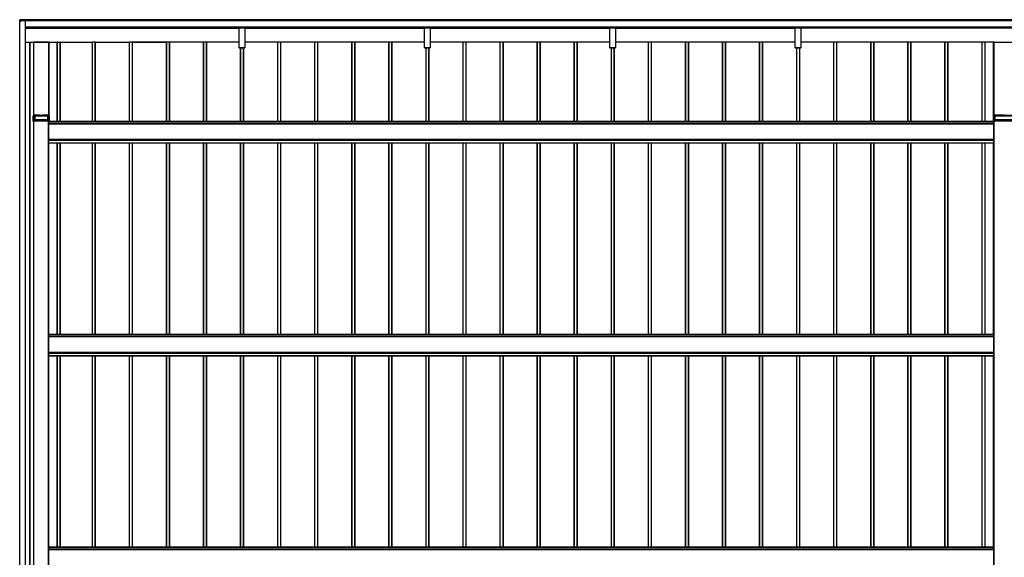
# Model space of a CAD drawing. Units: millimetres. Extents: x 0 to 29435, y -2 to 20790.
# Drawn here: x 2903 to 8215, y 9800 to 12702 of the extents above; entities that cross this region are included whole.
import ezdxf

# ---------------------------------------------------------------- set-up
doc = ezdxf.new("R2010")
doc.units = ezdxf.units.MM
doc.layers.add('YKK_A1', color=4, linetype='Continuous', lineweight=30)

msp = doc.modelspace()

# ---------------------------------------------------------------- linework, layer by layer
at = {"layer": 'YKK_A1'}
for p, q in [((2903.1, 12694.4), (2903.1, 12701.4)), ((2911.1, 12702.4), (2903.5, 12701.9)), ((2911.1, 12701.9), (2903.5, 12701.4)), ((2903.5, 12701.4), (2903.5, 12694.4)), ((2933.6, 12695.9), (2909.8, 12695.9)), ((2909.9, 12696.2), (2911.1, 12696.2)), ((2911.1, 12695.9), (2909.9, 12695.9)), ((2911.1, 12695.9), (2909.9, 12695.9)), ((2909.9, 12695.9), (2909.9, 12695.9)), ((2911.1, 12702.4), (2911.1, 12701.9)), ((2911.1, 12701.9), (2911.1, 12696.2)), ((8305.6, 12701.3), (2911.1, 12701.3)), ((8305.6, 12700.9), (2911.1, 12700.9)), ((8305.6, 12696.7), (2911.1, 12696.7)), ((8305.6, 12696.4), (2911.1, 12696.4)), ((8305.6, 12696.3), (2911.1, 12696.3)), ((2911.1, 12696.2), (2911.1, 12695.9)), ((8305.6, 12696), (2911.1, 12696)), ((2911.1, 12695.9), (2911.1, 12695.9)), ((2933.6, 6898.2), (2933.6, 12695.9)), ((2934.1, 6898.2), (2934.1, 12695.8)), ((2903.1, 12694.4), (2903.1, 12692.9)), ((2903.5, 12694.4), (2909.3, 12694.4)), ((2903.5, 12692.9), (2904.1, 12692.9)), ((2904.1, 12694.4), (2909.6, 12694.4)), ((2904.1, 12694.4), (2904.1, 12694.3)), ((2904.1, 6899.8), (2904.1, 12694.3)), ((2904.6, 6899.8), (2904.6, 12694.4)), ((2909.3, 12694.4), (2909.3, 12695.6)), ((2909.6, 12695.6), (2909.6, 12694.4)), ((2909.6, 12694.4), (2909.6, 12694.4)), ((8286.6, 12661.8), (2934.1, 12661.8)), ((2934.1, 12661.3), (8286.6, 12661.3)), ((8286.6, 12661.3), (2934.1, 12661.3)), ((8286.6, 12661.3), (2934.1, 12661.3)), ((2934.1, 12655.9), (4087, 12655.9)), ((2934.1, 12655.8), (4087, 12655.8)), ((4087, 12660.9), (4087, 12661.3)), ((4087, 12660), (4087, 12660.9)), ((4087, 12660.9), (4117, 12660.9)), ((4087, 12658.1), (4087, 12660)), ((4117, 12660), (4087, 12660)), ((4087, 12657.3), (4087, 12658.1)), ((4087, 12658.1), (4117, 12658.1)), ((4087, 12550.2), (4087, 12657.3)), ((4117, 12657.3), (4087, 12657.3)), ((4117, 12661.3), (4117, 12660.9)), ((4117, 12660.9), (4117, 12660)), ((4117, 12660), (4117, 12658.1)), ((4117, 12658.1), (4117, 12657.3)), ((4117, 12657.3), (4117, 12550.2)), ((4117, 12655.9), (5087, 12655.9)), ((4117, 12655.8), (5087, 12655.8)), ((5087, 12660.9), (5087, 12661.3)), ((5087, 12660), (5087, 12660.9)), ((5087, 12660.9), (5117, 12660.9)), ((5087, 12658.1), (5087, 12660)), ((5117, 12660), (5087, 12660)), ((5087, 12657.3), (5087, 12658.1)), ((5087, 12658.1), (5117, 12658.1)), ((5087, 12550.2), (5087, 12657.3)), ((5117, 12657.3), (5087, 12657.3)), ((5117, 12661.3), (5117, 12660.9)), ((5117, 12660.9), (5117, 12660)), ((5117, 12660), (5117, 12658.1)), ((5117, 12658.1), (5117, 12657.3)), ((5117, 12657.3), (5117, 12550.2)), ((5117, 12655.9), (6087, 12655.9)), ((5117, 12655.8), (6087, 12655.8)), ((6087, 12660.9), (6087, 12661.3)), ((6087, 12660), (6087, 12660.9)), ((6087, 12660.9), (6117, 12660.9)), ((6087, 12658.1), (6087, 12660)), ((6117, 12660), (6087, 12660)), ((6087, 12657.3), (6087, 12658.1)), ((6087, 12658.1), (6117, 12658.1)), ((6087, 12550.2), (6087, 12657.3)), ((6117, 12657.3), (6087, 12657.3)), ((6117, 12661.3), (6117, 12660.9)), ((6117, 12660.9), (6117, 12660)), ((6117, 12660), (6117, 12658.1)), ((6117, 12658.1), (6117, 12657.3)), ((6117, 12657.3), (6117, 12550.2)), ((6117, 12655.9), (7087, 12655.9)), ((6117, 12655.8), (7087, 12655.8)), ((7087, 12660.9), (7087, 12661.3)), ((7087, 12660), (7087, 12660.9)), ((7087, 12660.9), (7117, 12660.9)), ((7087, 12658.1), (7087, 12660)), ((7117, 12660), (7087, 12660)), ((7087, 12657.3), (7087, 12658.1)), ((7087, 12658.1), (7117, 12658.1)), ((7087, 12550.2), (7087, 12657.3)), ((7117, 12657.3), (7087, 12657.3)), ((7117, 12661.3), (7117, 12660.9)), ((7117, 12660.9), (7117, 12660)), ((7117, 12660), (7117, 12658.1)), ((7117, 12658.1), (7117, 12657.3)), ((7117, 12657.3), (7117, 12550.2)), ((8308.1, 12655.9), (7117, 12655.9)), ((8308.1, 12655.8), (7117, 12655.8)), ((2934.1, 12580.7), (2957.1, 12580.7)), ((2957.1, 6932.6), (2957.1, 12580.7)), ((2959.1, 6932.6), (2959.1, 12581.8)), ((2959.6, 6932.6), (2959.6, 12581.8)), ((2959.6, 12581.8), (2978.8, 12581.8)), ((2978.1, 12581.8), (2978.1, 12187.2)), ((2978.4, 12581.8), (2978.4, 12187.2)), ((2978.4, 12581.8), (3059.8, 12581.8)), ((2978.8, 12581.8), (2978.8, 12581.8)), ((2979.1, 12581.9), (2980.9, 12581.9)), ((2979.1, 12581.8), (2979.1, 12581.9)), ((2980.9, 12581.8), (2980.9, 12581.9)), ((3057, 12581.8), (2981.2, 12581.8)), ((2981.2, 12581.8), (2981.2, 12581.8)), ((3057, 12581.8), (3057, 12581.8)), ((3057.3, 12581.9), (3059.1, 12581.9)), ((3057.3, 12581.9), (3057.3, 12581.8)), ((3059.1, 12581.9), (3059.1, 12581.8)), ((3059.8, 12581.8), (3059.8, 12187.2)), ((3060.1, 12581.8), (3060.1, 12187.2)), ((3061.1, 12183.2), (3061.1, 12580.7)), ((3061.1, 12580.7), (3106.1, 12580.7)), ((3105.8, 12152.7), (3105.8, 12580.7)), ((3106.1, 12152.7), (3106.1, 12581.8)), ((3107.1, 12152.7), (3107.1, 12581.8)), ((3107.1, 12581.8), (3122.1, 12581.8)), ((3122.1, 12152.7), (3122.1, 12581.8)), ((3123.1, 12152.7), (3123.1, 12581.8)), ((3123.1, 12580.7), (3295.1, 12580.7)), ((3295.1, 12152.7), (3295.1, 12581.8)), ((3311.1, 12581.8), (3296.1, 12581.8)), ((3296.1, 12152.7), (3296.1, 12581.8)), ((3311.1, 12152.7), (3311.1, 12581.8)), ((3312.1, 12152.7), (3312.1, 12581.8)), ((3312.4, 12580.7), (3495.1, 12580.7)), ((3312.4, 12152.7), (3312.4, 12580.7)), ((3495.1, 12152.7), (3495.1, 12581.8)), ((3511.1, 12581.8), (3496.1, 12581.8)), ((3496.1, 12152.7), (3496.1, 12581.8)), ((3511.1, 12152.7), (3511.1, 12581.8)), ((3512.1, 12152.7), (3512.1, 12581.8)), ((3695.1, 12580.7), (3512.4, 12580.7)), ((3512.4, 12152.7), (3512.4, 12580.7)), ((3517, 12580.7), (3695.1, 12580.7)), ((3695.1, 12152.7), (3695.1, 12581.8)), ((3711.1, 12581.8), (3696.1, 12581.8)), ((3696.1, 12152.7), (3696.1, 12581.8)), ((3711.1, 12152.7), (3711.1, 12581.8)), ((3712.1, 12152.7), (3712.1, 12581.8)), ((3895.1, 12580.7), (3712.4, 12580.7)), ((3712.4, 12152.7), (3712.4, 12580.7)), ((3895.1, 12152.7), (3895.1, 12581.8)), ((3911.1, 12581.8), (3896.1, 12581.8)), ((3896.1, 12152.7), (3896.1, 12581.8)), ((3911.1, 12152.7), (3911.1, 12581.8)), ((3912.1, 12152.7), (3912.1, 12581.8)), ((4087, 12580.7), (3912.4, 12580.7)), ((3912.4, 12152.7), (3912.4, 12580.7)), ((4087, 12549.9), (4087, 12550.2)), ((4087, 12550.2), (4117, 12550.2)), ((4087, 12549.9), (4117, 12549.9)), ((4087, 12549.9), (4087, 12549.9)), ((4087, 12549.9), (4087, 12549.9)), ((4117, 12549.9), (4087, 12549.9)), ((4087, 12549.9), (4117, 12549.9)), ((4095.1, 12152.7), (4095.1, 12549.9)), ((4096.1, 12152.7), (4096.1, 12549.9)), ((4111.1, 12152.7), (4111.1, 12549.9)), ((4112.1, 12152.7), (4112.1, 12549.9)), ((4112.4, 12152.7), (4112.4, 12549.9)), ((4295.1, 12580.7), (4117, 12580.7)), ((4117, 12550.2), (4117, 12549.9)), ((4117, 12549.9), (4117, 12549.9)), ((4117, 12549.9), (4117, 12549.9)), ((4295.1, 12152.7), (4295.1, 12581.8)), ((4311.1, 12581.8), (4296.1, 12581.8)), ((4296.1, 12152.7), (4296.1, 12581.8)), ((4311.1, 12152.7), (4311.1, 12581.8)), ((4312.1, 12152.7), (4312.1, 12581.8)), ((4495.1, 12580.7), (4312.4, 12580.7)), ((4312.4, 12152.7), (4312.4, 12580.7)), ((4495.1, 12152.7), (4495.1, 12581.8)), ((4511.1, 12581.8), (4496.1, 12581.8)), ((4496.1, 12152.7), (4496.1, 12581.8)), ((4511.1, 12152.7), (4511.1, 12581.8)), ((4512.1, 12152.7), (4512.1, 12581.8)), ((4695.1, 12580.7), (4512.4, 12580.7)), ((4512.4, 12152.7), (4512.4, 12580.7)), ((4695.1, 12152.7), (4695.1, 12581.8)), ((4711.1, 12581.8), (4696.1, 12581.8)), ((4696.1, 12152.7), (4696.1, 12581.8)), ((4711.1, 12152.7), (4711.1, 12581.8)), ((4712.1, 12152.7), (4712.1, 12581.8)), ((4895.1, 12580.7), (4712.4, 12580.7)), ((4712.4, 12152.7), (4712.4, 12580.7)), ((4895.1, 12152.7), (4895.1, 12581.8)), ((4911.1, 12581.8), (4896.1, 12581.8)), ((4896.1, 12152.7), (4896.1, 12581.8)), ((4911.1, 12152.7), (4911.1, 12581.8)), ((4912.1, 12152.7), (4912.1, 12581.8)), ((5087, 12580.7), (4912.4, 12580.7)), ((4912.4, 12152.7), (4912.4, 12580.7)), ((5087, 12549.9), (5087, 12550.2)), ((5087, 12550.2), (5117, 12550.2)), ((5087, 12549.9), (5117, 12549.9)), ((5087, 12549.9), (5087, 12549.9)), ((5087, 12549.9), (5087, 12549.9)), ((5117, 12549.9), (5087, 12549.9)), ((5087, 12549.9), (5117, 12549.9)), ((5095.1, 12152.7), (5095.1, 12549.9)), ((5096.1, 12152.7), (5096.1, 12549.9)), ((5111.1, 12152.7), (5111.1, 12549.9)), ((5112.1, 12152.7), (5112.1, 12549.9)), ((5112.4, 12152.7), (5112.4, 12549.9)), ((5295.1, 12580.7), (5117, 12580.7)), ((5117, 12550.2), (5117, 12549.9)), ((5117, 12549.9), (5117, 12549.9)), ((5117, 12549.9), (5117, 12549.9)), ((5295.1, 12152.7), (5295.1, 12581.8)), ((5311.1, 12581.8), (5296.1, 12581.8)), ((5296.1, 12152.7), (5296.1, 12581.8)), ((5311.1, 12152.7), (5311.1, 12581.8)), ((5312.1, 12152.7), (5312.1, 12581.8)), ((5495.1, 12580.7), (5312.4, 12580.7)), ((5312.4, 12152.7), (5312.4, 12580.7)), ((5495.1, 12152.7), (5495.1, 12581.8)), ((5511.1, 12581.8), (5496.1, 12581.8)), ((5496.1, 12152.7), (5496.1, 12581.8)), ((5511.1, 12152.7), (5511.1, 12581.8)), ((5512.1, 12152.7), (5512.1, 12581.8)), ((5695.1, 12580.7), (5512.4, 12580.7)), ((5512.4, 12152.7), (5512.4, 12580.7)), ((5695.1, 12152.7), (5695.1, 12581.8)), ((5711.1, 12581.8), (5696.1, 12581.8)), ((5696.1, 12152.7), (5696.1, 12581.8)), ((5711.1, 12152.7), (5711.1, 12581.8)), ((5712.1, 12152.7), (5712.1, 12581.8)), ((5895.1, 12580.7), (5712.4, 12580.7)), ((5712.4, 12152.7), (5712.4, 12580.7)), ((5895.1, 12152.7), (5895.1, 12581.8)), ((5911.1, 12581.8), (5896.1, 12581.8)), ((5896.1, 12152.7), (5896.1, 12581.8)), ((5911.1, 12152.7), (5911.1, 12581.8)), ((5912.1, 12152.7), (5912.1, 12581.8)), ((6087, 12580.7), (5912.4, 12580.7)), ((5912.4, 12152.7), (5912.4, 12580.7)), ((6087, 12549.9), (6087, 12550.2)), ((6087, 12550.2), (6117, 12550.2)), ((6087, 12549.9), (6117, 12549.9)), ((6087, 12549.9), (6087, 12549.9)), ((6087, 12549.9), (6087, 12549.9)), ((6117, 12549.9), (6087, 12549.9)), ((6087, 12549.9), (6117, 12549.9)), ((6095.1, 12152.7), (6095.1, 12549.9)), ((6096.1, 12152.7), (6096.1, 12549.9)), ((6111.1, 12152.7), (6111.1, 12549.9)), ((6112.1, 12152.7), (6112.1, 12549.9)), ((6112.4, 12152.7), (6112.4, 12549.9)), ((6295.1, 12580.7), (6117, 12580.7)), ((6117, 12550.2), (6117, 12549.9)), ((6117, 12549.9), (6117, 12549.9)), ((6117, 12549.9), (6117, 12549.9)), ((6295.1, 12152.7), (6295.1, 12581.8)), ((6311.1, 12581.8), (6296.1, 12581.8)), ((6296.1, 12152.7), (6296.1, 12581.8)), ((6311.1, 12152.7), (6311.1, 12581.8)), ((6312.1, 12152.7), (6312.1, 12581.8)), ((6495.1, 12580.7), (6312.4, 12580.7)), ((6312.4, 12152.7), (6312.4, 12580.7)), ((6495.1, 12152.7), (6495.1, 12581.8)), ((6511.1, 12581.8), (6496.1, 12581.8)), ((6496.1, 12152.7), (6496.1, 12581.8)), ((6511.1, 12152.7), (6511.1, 12581.8)), ((6512.1, 12152.7), (6512.1, 12581.8)), ((6695.1, 12580.7), (6512.4, 12580.7)), ((6512.4, 12152.7), (6512.4, 12580.7)), ((6695.1, 12152.7), (6695.1, 12581.8)), ((6711.1, 12581.8), (6696.1, 12581.8)), ((6696.1, 12152.7), (6696.1, 12581.8)), ((6711.1, 12152.7), (6711.1, 12581.8)), ((6712.1, 12152.7), (6712.1, 12581.8)), ((6895.1, 12580.7), (6712.4, 12580.7)), ((6712.4, 12152.7), (6712.4, 12580.7)), ((6895.1, 12152.7), (6895.1, 12581.8)), ((6911.1, 12581.8), (6896.1, 12581.8)), ((6896.1, 12152.7), (6896.1, 12581.8)), ((6911.1, 12152.7), (6911.1, 12581.8)), ((6912.1, 12152.7), (6912.1, 12581.8)), ((7087, 12580.7), (6912.4, 12580.7)), ((6912.4, 12152.7), (6912.4, 12580.7)), ((7087, 12549.9), (7087, 12550.2)), ((7087, 12550.2), (7117, 12550.2)), ((7087, 12549.9), (7117, 12549.9)), ((7087, 12549.9), (7087, 12549.9)), ((7087, 12549.9), (7087, 12549.9)), ((7117, 12549.9), (7087, 12549.9)), ((7087, 12549.9), (7117, 12549.9)), ((7095.1, 12152.7), (7095.1, 12549.9)), ((7096.1, 12152.7), (7096.1, 12549.9)), ((7111.1, 12152.7), (7111.1, 12549.9)), ((7112.1, 12152.7), (7112.1, 12549.9)), ((7112.4, 12152.7), (7112.4, 12549.9)), ((7295.1, 12580.7), (7117, 12580.7)), ((7117, 12550.2), (7117, 12549.9)), ((7117, 12549.9), (7117, 12549.9)), ((7117, 12549.9), (7117, 12549.9)), ((7295.1, 12152.7), (7295.1, 12581.8)), ((7311.1, 12581.8), (7296.1, 12581.8)), ((7296.1, 12152.7), (7296.1, 12581.8)), ((7311.1, 12152.7), (7311.1, 12581.8)), ((7312.1, 12152.7), (7312.1, 12581.8)), ((7495.1, 12580.7), (7312.4, 12580.7)), ((7312.4, 12152.7), (7312.4, 12580.7)), ((7495.1, 12152.7), (7495.1, 12581.8)), ((7511.1, 12581.8), (7496.1, 12581.8)), ((7496.1, 12152.7), (7496.1, 12581.8)), ((7511.1, 12152.7), (7511.1, 12581.8)), ((7512.1, 12152.7), (7512.1, 12581.8)), ((7695.1, 12580.7), (7512.4, 12580.7)), ((7512.4, 12152.7), (7512.4, 12580.7)), ((7695.1, 12152.7), (7695.1, 12581.8)), ((7711.1, 12581.8), (7696.1, 12581.8)), ((7696.1, 12152.7), (7696.1, 12581.8)), ((7711.1, 12152.7), (7711.1, 12581.8)), ((7712.1, 12152.7), (7712.1, 12581.8)), ((7895.1, 12580.7), (7712.4, 12580.7)), ((7712.4, 12152.7), (7712.4, 12580.7)), ((7895.1, 12152.7), (7895.1, 12581.8)), ((7911.1, 12581.8), (7896.1, 12581.8)), ((7896.1, 12152.7), (7896.1, 12581.8)), ((7911.1, 12152.7), (7911.1, 12581.8)), ((7912.1, 12152.7), (7912.1, 12581.8)), ((8095.1, 12580.7), (7912.4, 12580.7)), ((7912.4, 12152.7), (7912.4, 12580.7)), ((8095.1, 12152.7), (8095.1, 12581.8)), ((8111.1, 12581.8), (8096.1, 12581.8)), ((8096.1, 12152.7), (8096.1, 12581.8)), ((8111.1, 12152.7), (8111.1, 12581.8)), ((8112.1, 12152.7), (8112.1, 12581.8)), ((8157.1, 12580.7), (8112.4, 12580.7)), ((8112.4, 12152.7), (8112.4, 12580.7)), ((8157.1, 12183.2), (8157.1, 12580.7)), ((8158.1, 12581.8), (8158.1, 12187.2)), ((8158.4, 12581.8), (8158.4, 12187.2)), ((8158.4, 12581.8), (8259.8, 12581.8)), ((8160.9, 12581.9), (8159.1, 12581.9)), ((8159.1, 12581.9), (8159.1, 12581.8)), ((8160.9, 12581.9), (8160.9, 12581.8)), ((8161.2, 12581.8), (8257, 12581.8)), ((8161.2, 12581.8), (8161.2, 12581.8)), ((2976.1, 12155.7), (2976.1, 12183.2)), ((2976.6, 12183.2), (2982.6, 12183.2)), ((2976.6, 12183.2), (2976.6, 12161.6)), ((2978.1, 12187.2), (2978.1, 12187.2)), ((2981.6, 12187.2), (2978.4, 12187.2)), ((2978.4, 12187.2), (3059.8, 12187.2)), ((2978.8, 12183.2), (2978.8, 12187.2)), ((2979.1, 12183.2), (2979.1, 12187.2)), ((2980.9, 12183.2), (2980.9, 12187.2)), ((2981.2, 12183.2), (2981.2, 12187.2)), ((2981.9, 12187.1), (2981.9, 12187.2)), ((2982.6, 12187.1), (2982.4, 12187.1)), ((2982.6, 12161.7), (2982.6, 12183.2)), ((2983.1, 12187.2), (2983.1, 12187.1)), ((2983.1, 12183.2), (2983.4, 12183.2)), ((2983.1, 12183.2), (2983.1, 12161.7)), ((3013.6, 12187.2), (2983.4, 12187.2)), ((2983.4, 12161.7), (2983.4, 12183.2)), ((2983.9, 12183.1), (3054.3, 12183.1)), ((2983.9, 12183.1), (2983.9, 12161.7)), ((3054.8, 12187.2), (3024.6, 12187.2)), ((3054.3, 12161.7), (3054.3, 12183.1)), ((3054.7, 12183.2), (3055, 12183.2)), ((3054.7, 12183.2), (3054.7, 12161.7)), ((3055, 12161.7), (3055, 12183.2)), ((3055.1, 12187.1), (3055.1, 12187.2)), ((3055.5, 12183.2), (3061.6, 12183.2)), ((3055.5, 12183.2), (3055.5, 12161.7)), ((3055.8, 12187.1), (3055.6, 12187.1)), ((3056.3, 12187.2), (3056.3, 12187.1)), ((3059.8, 12187.2), (3056.6, 12187.2)), ((3057, 12183.2), (3057, 12187.2)), ((3057.3, 12187.2), (3057.3, 12183.2)), ((3059.1, 12187.2), (3059.1, 12183.2)), ((3060.1, 12187.2), (3060.1, 12187.2)), ((3061.6, 12161.6), (3061.6, 12183.2)), ((3062.1, 12183.2), (3062.1, 12155.7)), ((8156.1, 12155.7), (8156.1, 12183.2)), ((8156.6, 12183.2), (8162.6, 12183.2)), ((8156.6, 12183.2), (8156.6, 12161.6)), ((8158.1, 12187.2), (8158.1, 12187.2)), ((8161.6, 12187.2), (8158.4, 12187.2)), ((8158.4, 12187.2), (8259.8, 12187.2)), ((8159.1, 12187.2), (8159.1, 12183.2)), ((8160.9, 12187.2), (8160.9, 12183.2)), ((8161.2, 12183.2), (8161.2, 12187.2)), ((8161.9, 12187.1), (8161.9, 12187.2)), ((8162.6, 12187.1), (8162.4, 12187.1)), ((8162.6, 12161.7), (8162.6, 12183.2)), ((8163.1, 12187.2), (8163.1, 12187.1)), ((8163.1, 12183.2), (8163.4, 12183.1)), ((8163.1, 12183.2), (8163.1, 12161.7)), ((8213.6, 12187.2), (8163.4, 12187.2)), ((8163.4, 12161.7), (8163.4, 12183.1)), ((8163.9, 12183.1), (8254.3, 12183.1)), ((8163.9, 12183.1), (8163.9, 12161.7)), ((2976.1, 12155.7), (2976.4, 12161.3)), ((2976.1, 12152.2), (2976.1, 12155.7)), ((2976.1, 12152.2), (2976.1, 12152.1)), ((2976.1, 12152.1), (2978.6, 12152.1)), ((2976.1, 12152.1), (2978.6, 12152.1)), ((2976.1, 12152.1), (2976.1, 12152.1)), ((2976.9, 12161.3), (2976.6, 12155.8)), ((2976.6, 12155.8), (3061.6, 12155.8)), ((3061.2, 12161.7), (2976.9, 12161.7)), ((2976.9, 12161.7), (2976.9, 12161.7)), ((2976.9, 12161.3), (2976.9, 12161.7)), ((3061.2, 12161.3), (2976.9, 12161.3)), ((2978.6, 12155.7), (2978.6, 12152.1)), ((2978.6, 12152.1), (2978.6, 12152.1)), ((2978.8, 7444.6), (2978.8, 12155.7)), ((2979.1, 7444.6), (2979.1, 12155.7)), ((3059.1, 12155.7), (2979.1, 12155.7)), ((2979.6, 7444.6), (2979.6, 12155.7)), ((3058.6, 7444.6), (3058.6, 12155.7)), ((3059.1, 7444.6), (3059.1, 12155.7)), ((3059.1, 12128.3), (3059.6, 12128.3)), ((3059.1, 12128.3), (3059.6, 12128.3)), ((3059.1, 12126.6), (3059.6, 12126.6)), ((3059.1, 12126.5), (3059.6, 12126.5)), ((3059.6, 12152.2), (3059.6, 12155.7)), ((8156.1, 12152.7), (3059.6, 12152.7)), ((3059.6, 12152.2), (3059.6, 12152.7)), ((3059.6, 12141.1), (3059.6, 12152.2)), ((3059.6, 12152.2), (8158.6, 12152.2)), ((3059.6, 12141.1), (3059.6, 12152.2)), ((8158.6, 12141.1), (3059.6, 12141.1)), ((3059.6, 12140.7), (3059.6, 12141.1)), ((3059.6, 12140.6), (3059.6, 12141.1)), ((3059.6, 12056.7), (3059.6, 12140.7)), ((3059.6, 12140.7), (8158.6, 12140.7)), ((3061.2, 12161.7), (3061.2, 12161.7)), ((3061.2, 12161.3), (3061.2, 12161.7)), ((3061.6, 12155.8), (3061.2, 12161.3)), ((3061.7, 12161.3), (3062.1, 12155.7)), ((3062.1, 12155.7), (3062.1, 12152.7)), ((8156.1, 12155.7), (8156.4, 12161.2)), ((8156.1, 12152.2), (8156.1, 12155.7)), ((8156.1, 12152.2), (8156.1, 12152.2)), ((8156.9, 12161.3), (8156.6, 12155.7)), ((8156.6, 12155.7), (8261.6, 12155.7)), ((8261.2, 12161.7), (8156.9, 12161.7)), ((8156.9, 12161.7), (8156.9, 12161.7)), ((8156.9, 12161.3), (8156.9, 12161.7)), ((8261.2, 12161.3), (8156.9, 12161.3)), ((8158.6, 12155.6), (8158.6, 12152.2)), ((8158.6, 12152.2), (8158.6, 12152.7)), ((8158.6, 12141.1), (8158.6, 12152.2)), ((8158.6, 12140.7), (8158.6, 12141.1)), ((8158.6, 12056.7), (8158.6, 12140.7)), ((8159.1, 12128.3), (8158.6, 12128.3)), ((8159.1, 12126.6), (8158.6, 12126.6)), ((8159.1, 7444.6), (8159.1, 12155.7)), ((8259.1, 12155.7), (8159.1, 12155.7)), ((8159.6, 7444.6), (8159.6, 12155.7)), ((3059.1, 12070.3), (3059.6, 12070.3)), ((3059.1, 12068.6), (3059.6, 12068.6)), ((8159.1, 12070.3), (8158.6, 12070.3)), ((8159.1, 12068.6), (8158.6, 12068.6)), ((3059.6, 12056.2), (3059.6, 12056.7)), ((3059.6, 12056.7), (8158.6, 12056.7)), ((3059.6, 12052.8), (3059.6, 12056.2)), ((3059.6, 12056.2), (8158.6, 12056.2)), ((3059.6, 12051.7), (3059.6, 12052.8)), ((3059.6, 12052.8), (8158.6, 12052.8)), ((3059.6, 12038.2), (3059.6, 12051.7)), ((3059.6, 12051.7), (8158.6, 12051.7)), ((3059.6, 12037.7), (3059.6, 12038.2)), ((3059.6, 12038.2), (8158.6, 12038.2)), ((3059.6, 12037.7), (3059.6, 12037.7)), ((3059.6, 12037.7), (3059.6, 12037.7)), ((3059.6, 12037.7), (8158.6, 12037.7)), ((3059.6, 12037.7), (8158.6, 12037.7)), ((3061.1, 11003.4), (3061.1, 12037.7)), ((3061.1, 12037.7), (8157.1, 12037.7)), ((3105.8, 11003.4), (3105.8, 12037.7)), ((3106.1, 11003.4), (3106.1, 12037.7)), ((3107.1, 11003.4), (3107.1, 12037.7)), ((3122.1, 11003.4), (3122.1, 12037.7)), ((3123.1, 11003.4), (3123.1, 12037.7)), ((3295.1, 11003.4), (3295.1, 12037.7)), ((3296.1, 11003.4), (3296.1, 12037.7)), ((3311.1, 11003.4), (3311.1, 12037.7)), ((3312.1, 11003.4), (3312.1, 12037.7)), ((3312.4, 11003.4), (3312.4, 12037.7)), ((3495.1, 11003.4), (3495.1, 12037.7)), ((3496.1, 11003.4), (3496.1, 12037.7)), ((3511.1, 11003.4), (3511.1, 12037.7)), ((3512.1, 11003.4), (3512.1, 12037.7)), ((3512.4, 11003.4), (3512.4, 12037.7)), ((3695.1, 11003.4), (3695.1, 12037.7)), ((3696.1, 11003.4), (3696.1, 12037.7)), ((3711.1, 11003.4), (3711.1, 12037.7)), ((3712.1, 11003.4), (3712.1, 12037.7)), ((3712.4, 11003.4), (3712.4, 12037.7)), ((3895.1, 11003.4), (3895.1, 12037.7)), ((3896.1, 11003.4), (3896.1, 12037.7)), ((3911.1, 11003.4), (3911.1, 12037.7)), ((3912.1, 11003.4), (3912.1, 12037.7)), ((3912.4, 11003.4), (3912.4, 12037.7)), ((4095.1, 11003.4), (4095.1, 12037.7)), ((4096.1, 11003.4), (4096.1, 12037.7)), ((4111.1, 11003.4), (4111.1, 12037.7)), ((4112.1, 11003.4), (4112.1, 12037.7)), ((4112.4, 11003.4), (4112.4, 12037.7)), ((4295.1, 11003.4), (4295.1, 12037.7)), ((4296.1, 11003.4), (4296.1, 12037.7)), ((4311.1, 11003.4), (4311.1, 12037.7)), ((4312.1, 11003.4), (4312.1, 12037.7)), ((4312.4, 11003.4), (4312.4, 12037.7)), ((4495.1, 11003.4), (4495.1, 12037.7)), ((4496.1, 11003.4), (4496.1, 12037.7)), ((4511.1, 11003.4), (4511.1, 12037.7)), ((4512.1, 11003.4), (4512.1, 12037.7)), ((4512.4, 11003.4), (4512.4, 12037.7)), ((4695.1, 11003.4), (4695.1, 12037.7)), ((4696.1, 11003.4), (4696.1, 12037.7)), ((4711.1, 11003.4), (4711.1, 12037.7)), ((4712.1, 11003.4), (4712.1, 12037.7)), ((4712.4, 11003.4), (4712.4, 12037.7)), ((4895.1, 11003.4), (4895.1, 12037.7)), ((4896.1, 11003.4), (4896.1, 12037.7)), ((4911.1, 11003.4), (4911.1, 12037.7)), ((4912.1, 11003.4), (4912.1, 12037.7)), ((4912.4, 11003.4), (4912.4, 12037.7)), ((5095.1, 11003.4), (5095.1, 12037.7)), ((5096.1, 11003.4), (5096.1, 12037.7)), ((5111.1, 11003.4), (5111.1, 12037.7)), ((5112.1, 11003.4), (5112.1, 12037.7)), ((5112.4, 11003.4), (5112.4, 12037.7)), ((5295.1, 11003.4), (5295.1, 12037.7)), ((5296.1, 11003.4), (5296.1, 12037.7)), ((5311.1, 11003.4), (5311.1, 12037.7)), ((5312.1, 11003.4), (5312.1, 12037.7)), ((5312.4, 11003.4), (5312.4, 12037.7)), ((5495.1, 11003.4), (5495.1, 12037.7)), ((5496.1, 11003.4), (5496.1, 12037.7)), ((5511.1, 11003.4), (5511.1, 12037.7)), ((5512.1, 11003.4), (5512.1, 12037.7)), ((5512.4, 11003.4), (5512.4, 12037.7)), ((5695.1, 11003.4), (5695.1, 12037.7)), ((5696.1, 11003.4), (5696.1, 12037.7)), ((5711.1, 11003.4), (5711.1, 12037.7)), ((5712.1, 11003.4), (5712.1, 12037.7)), ((5712.4, 11003.4), (5712.4, 12037.7)), ((5895.1, 11003.4), (5895.1, 12037.7)), ((5896.1, 11003.4), (5896.1, 12037.7)), ((5911.1, 11003.4), (5911.1, 12037.7)), ((5912.1, 11003.4), (5912.1, 12037.7)), ((5912.4, 11003.4), (5912.4, 12037.7)), ((6095.1, 11003.4), (6095.1, 12037.7)), ((6096.1, 11003.4), (6096.1, 12037.7)), ((6111.1, 11003.4), (6111.1, 12037.7)), ((6112.1, 11003.4), (6112.1, 12037.7)), ((6112.4, 11003.4), (6112.4, 12037.7)), ((6295.1, 11003.4), (6295.1, 12037.7)), ((6296.1, 11003.4), (6296.1, 12037.7)), ((6311.1, 11003.4), (6311.1, 12037.7)), ((6312.1, 11003.4), (6312.1, 12037.7)), ((6312.4, 11003.4), (6312.4, 12037.7)), ((6495.1, 11003.4), (6495.1, 12037.7)), ((6496.1, 11003.4), (6496.1, 12037.7)), ((6511.1, 11003.4), (6511.1, 12037.7)), ((6512.1, 11003.4), (6512.1, 12037.7)), ((6512.4, 11003.4), (6512.4, 12037.7)), ((6695.1, 11003.4), (6695.1, 12037.7)), ((6696.1, 11003.4), (6696.1, 12037.7)), ((6711.1, 11003.4), (6711.1, 12037.7)), ((6712.1, 11003.4), (6712.1, 12037.7)), ((6712.4, 11003.4), (6712.4, 12037.7)), ((6895.1, 11003.4), (6895.1, 12037.7)), ((6896.1, 11003.4), (6896.1, 12037.7)), ((6911.1, 11003.4), (6911.1, 12037.7)), ((6912.1, 11003.4), (6912.1, 12037.7)), ((6912.4, 11003.4), (6912.4, 12037.7)), ((7095.1, 11003.4), (7095.1, 12037.7)), ((7096.1, 11003.4), (7096.1, 12037.7)), ((7111.1, 11003.4), (7111.1, 12037.7)), ((7112.1, 11003.4), (7112.1, 12037.7)), ((7112.4, 11003.4), (7112.4, 12037.7)), ((7295.1, 11003.4), (7295.1, 12037.7)), ((7296.1, 11003.4), (7296.1, 12037.7)), ((7311.1, 11003.4), (7311.1, 12037.7)), ((7312.1, 11003.4), (7312.1, 12037.7)), ((7312.4, 11003.4), (7312.4, 12037.7)), ((7495.1, 11003.4), (7495.1, 12037.7)), ((7496.1, 11003.4), (7496.1, 12037.7)), ((7511.1, 11003.4), (7511.1, 12037.7)), ((7512.1, 11003.4), (7512.1, 12037.7)), ((7512.4, 11003.4), (7512.4, 12037.7)), ((7695.1, 11003.4), (7695.1, 12037.7)), ((7696.1, 11003.4), (7696.1, 12037.7)), ((7711.1, 11003.4), (7711.1, 12037.7)), ((7712.1, 11003.4), (7712.1, 12037.7)), ((7712.4, 11003.4), (7712.4, 12037.7)), ((7895.1, 11003.4), (7895.1, 12037.7)), ((7896.1, 11003.4), (7896.1, 12037.7)), ((7911.1, 11003.4), (7911.1, 12037.7)), ((7912.1, 11003.4), (7912.1, 12037.7)), ((7912.4, 11003.4), (7912.4, 12037.7)), ((8095.1, 11003.4), (8095.1, 12037.7)), ((8096.1, 11003.4), (8096.1, 12037.7)), ((8111.1, 11003.4), (8111.1, 12037.7)), ((8112.1, 11003.4), (8112.1, 12037.7)), ((8112.4, 11003.4), (8112.4, 12037.7)), ((8157.1, 11003.4), (8157.1, 12037.7)), ((8158.6, 12056.2), (8158.6, 12056.7)), ((8158.6, 12052.8), (8158.6, 12056.2)), ((8158.6, 12051.7), (8158.6, 12052.8)), ((8158.6, 12038.2), (8158.6, 12051.7)), ((8158.6, 12037.7), (8158.6, 12038.2)), ((8158.6, 12037.7), (8158.6, 12037.7)), ((8158.6, 12037.7), (8158.6, 12037.7)), ((8158.6, 11003.4), (3059.6, 11003.4)), ((3059.6, 11002.9), (3059.6, 11003.4)), ((3059.6, 10991.8), (3059.6, 11002.9)), ((3059.6, 11002.9), (8158.6, 11002.9)), ((8158.6, 11002.9), (8158.6, 11003.4)), ((8158.6, 10991.8), (8158.6, 11002.9)), ((3059.1, 10979), (3059.6, 10979)), ((3059.1, 10977.3), (3059.6, 10977.3)), ((8158.6, 10991.8), (3059.6, 10991.8)), ((3059.6, 10991.4), (3059.6, 10991.8)), ((3059.6, 10907.4), (3059.6, 10991.4)), ((3059.6, 10991.4), (8158.6, 10991.4)), ((8158.6, 10991.4), (8158.6, 10991.8)), ((8158.6, 10907.4), (8158.6, 10991.4)), ((8159.1, 10979), (8158.6, 10979)), ((8159.1, 10977.3), (8158.6, 10977.3)), ((3059.1, 10921), (3059.6, 10921)), ((3059.1, 10919.3), (3059.6, 10919.3)), ((3059.6, 10906.9), (3059.6, 10907.4)), ((3059.6, 10907.4), (8158.6, 10907.4)), ((3059.6, 10903.5), (3059.6, 10906.9)), ((3059.6, 10906.9), (8158.6, 10906.9)), ((3059.6, 10902.4), (3059.6, 10903.5)), ((3059.6, 10903.5), (8158.6, 10903.5)), ((3059.6, 10888.9), (3059.6, 10902.4)), ((3059.6, 10902.4), (8158.6, 10902.4)), ((8159.1, 10921), (8158.6, 10921)), ((8159.1, 10919.3), (8158.6, 10919.3)), ((8158.6, 10906.9), (8158.6, 10907.4)), ((8158.6, 10903.5), (8158.6, 10906.9)), ((8158.6, 10902.4), (8158.6, 10903.5)), ((8158.6, 10888.9), (8158.6, 10902.4)), ((3059.6, 10888.4), (3059.6, 10888.9)), ((3059.6, 10888.9), (8158.6, 10888.9)), ((3059.6, 10888.4), (3059.6, 10888.4)), ((3059.6, 10888.4), (3059.6, 10888.4)), ((3059.6, 10888.4), (8158.6, 10888.4)), ((3059.6, 10888.4), (8158.6, 10888.4)), ((3061.1, 9854.1), (3061.1, 10888.4)), ((3061.1, 10888.4), (8157.1, 10888.4)), ((3105.8, 9854.1), (3105.8, 10888.4)), ((3106.1, 9854.1), (3106.1, 10888.4)), ((3107.1, 9854.1), (3107.1, 10888.4)), ((3122.1, 9854.1), (3122.1, 10888.4)), ((3123.1, 9854.1), (3123.1, 10888.4)), ((3295.1, 9854.1), (3295.1, 10888.4)), ((3296.1, 9854.1), (3296.1, 10888.4)), ((3311.1, 9854.1), (3311.1, 10888.4)), ((3312.1, 9854.1), (3312.1, 10888.4)), ((3312.4, 9854.1), (3312.4, 10888.4)), ((3495.1, 9854.1), (3495.1, 10888.4)), ((3496.1, 9854.1), (3496.1, 10888.4)), ((3511.1, 9854.1), (3511.1, 10888.4)), ((3512.1, 9854.1), (3512.1, 10888.4)), ((3512.4, 9854.1), (3512.4, 10888.4)), ((3695.1, 9854.1), (3695.1, 10888.4)), ((3696.1, 9854.1), (3696.1, 10888.4)), ((3711.1, 9854.1), (3711.1, 10888.4)), ((3712.1, 9854.1), (3712.1, 10888.4)), ((3712.4, 9854.1), (3712.4, 10888.4)), ((3895.1, 9854.1), (3895.1, 10888.4)), ((3896.1, 9854.1), (3896.1, 10888.4)), ((3911.1, 9854.1), (3911.1, 10888.4)), ((3912.1, 9854.1), (3912.1, 10888.4)), ((3912.4, 9854.1), (3912.4, 10888.4)), ((4095.1, 9854.1), (4095.1, 10888.4)), ((4096.1, 9854.1), (4096.1, 10888.4)), ((4111.1, 9854.1), (4111.1, 10888.4)), ((4112.1, 9854.1), (4112.1, 10888.4)), ((4112.4, 9854.1), (4112.4, 10888.4)), ((4295.1, 9854.1), (4295.1, 10888.4)), ((4296.1, 9854.1), (4296.1, 10888.4)), ((4311.1, 9854.1), (4311.1, 10888.4)), ((4312.1, 9854.1), (4312.1, 10888.4)), ((4312.4, 9854.1), (4312.4, 10888.4)), ((4495.1, 9854.1), (4495.1, 10888.4)), ((4496.1, 9854.1), (4496.1, 10888.4)), ((4511.1, 9854.1), (4511.1, 10888.4)), ((4512.1, 9854.1), (4512.1, 10888.4)), ((4512.4, 9854.1), (4512.4, 10888.4)), ((4695.1, 9854.1), (4695.1, 10888.4)), ((4696.1, 9854.1), (4696.1, 10888.4)), ((4711.1, 9854.1), (4711.1, 10888.4)), ((4712.1, 9854.1), (4712.1, 10888.4)), ((4712.4, 9854.1), (4712.4, 10888.4)), ((4895.1, 9854.1), (4895.1, 10888.4)), ((4896.1, 9854.1), (4896.1, 10888.4)), ((4911.1, 9854.1), (4911.1, 10888.4)), ((4912.1, 9854.1), (4912.1, 10888.4)), ((4912.4, 9854.1), (4912.4, 10888.4)), ((5095.1, 9854.1), (5095.1, 10888.4)), ((5096.1, 9854.1), (5096.1, 10888.4)), ((5111.1, 9854.1), (5111.1, 10888.4)), ((5112.1, 9854.1), (5112.1, 10888.4)), ((5112.4, 9854.1), (5112.4, 10888.4)), ((5295.1, 9854.1), (5295.1, 10888.4)), ((5296.1, 9854.1), (5296.1, 10888.4)), ((5311.1, 9854.1), (5311.1, 10888.4)), ((5312.1, 9854.1), (5312.1, 10888.4)), ((5312.4, 9854.1), (5312.4, 10888.4)), ((5495.1, 9854.1), (5495.1, 10888.4)), ((5496.1, 9854.1), (5496.1, 10888.4)), ((5511.1, 9854.1), (5511.1, 10888.4)), ((5512.1, 9854.1), (5512.1, 10888.4)), ((5512.4, 9854.1), (5512.4, 10888.4)), ((5695.1, 9854.1), (5695.1, 10888.4)), ((5696.1, 9854.1), (5696.1, 10888.4)), ((5711.1, 9854.1), (5711.1, 10888.4)), ((5712.1, 9854.1), (5712.1, 10888.4)), ((5712.4, 9854.1), (5712.4, 10888.4)), ((5895.1, 9854.1), (5895.1, 10888.4)), ((5896.1, 9854.1), (5896.1, 10888.4)), ((5911.1, 9854.1), (5911.1, 10888.4)), ((5912.1, 9854.1), (5912.1, 10888.4)), ((5912.4, 9854.1), (5912.4, 10888.4)), ((6095.1, 9854.1), (6095.1, 10888.4)), ((6096.1, 9854.1), (6096.1, 10888.4)), ((6111.1, 9854.1), (6111.1, 10888.4)), ((6112.1, 9854.1), (6112.1, 10888.4)), ((6112.4, 9854.1), (6112.4, 10888.4)), ((6295.1, 9854.1), (6295.1, 10888.4)), ((6296.1, 9854.1), (6296.1, 10888.4)), ((6311.1, 9854.1), (6311.1, 10888.4)), ((6312.1, 9854.1), (6312.1, 10888.4)), ((6312.4, 9854.1), (6312.4, 10888.4)), ((6495.1, 9854.1), (6495.1, 10888.4)), ((6496.1, 9854.1), (6496.1, 10888.4)), ((6511.1, 9854.1), (6511.1, 10888.4)), ((6512.1, 9854.1), (6512.1, 10888.4)), ((6512.4, 9854.1), (6512.4, 10888.4)), ((6695.1, 9854.1), (6695.1, 10888.4)), ((6696.1, 9854.1), (6696.1, 10888.4)), ((6711.1, 9854.1), (6711.1, 10888.4)), ((6712.1, 9854.1), (6712.1, 10888.4)), ((6712.4, 9854.1), (6712.4, 10888.4)), ((6895.1, 9854.1), (6895.1, 10888.4)), ((6896.1, 9854.1), (6896.1, 10888.4)), ((6911.1, 9854.1), (6911.1, 10888.4)), ((6912.1, 9854.1), (6912.1, 10888.4)), ((6912.4, 9854.1), (6912.4, 10888.4)), ((7095.1, 9854.1), (7095.1, 10888.4)), ((7096.1, 9854.1), (7096.1, 10888.4)), ((7111.1, 9854.1), (7111.1, 10888.4)), ((7112.1, 9854.1), (7112.1, 10888.4)), ((7112.4, 9854.1), (7112.4, 10888.4)), ((7295.1, 9854.1), (7295.1, 10888.4)), ((7296.1, 9854.1), (7296.1, 10888.4)), ((7311.1, 9854.1), (7311.1, 10888.4)), ((7312.1, 9854.1), (7312.1, 10888.4)), ((7312.4, 9854.1), (7312.4, 10888.4)), ((7495.1, 9854.1), (7495.1, 10888.4)), ((7496.1, 9854.1), (7496.1, 10888.4)), ((7511.1, 9854.1), (7511.1, 10888.4)), ((7512.1, 9854.1), (7512.1, 10888.4)), ((7512.4, 9854.1), (7512.4, 10888.4)), ((7695.1, 9854.1), (7695.1, 10888.4)), ((7696.1, 9854.1), (7696.1, 10888.4)), ((7711.1, 9854.1), (7711.1, 10888.4)), ((7712.1, 9854.1), (7712.1, 10888.4)), ((7712.4, 9854.1), (7712.4, 10888.4)), ((7895.1, 9854.1), (7895.1, 10888.4)), ((7896.1, 9854.1), (7896.1, 10888.4)), ((7911.1, 9854.1), (7911.1, 10888.4)), ((7912.1, 9854.1), (7912.1, 10888.4)), ((7912.4, 9854.1), (7912.4, 10888.4)), ((8095.1, 9854.1), (8095.1, 10888.4)), ((8096.1, 9854.1), (8096.1, 10888.4)), ((8111.1, 9854.1), (8111.1, 10888.4)), ((8112.1, 9854.1), (8112.1, 10888.4)), ((8112.4, 9854.1), (8112.4, 10888.4)), ((8157.1, 9854.1), (8157.1, 10888.4)), ((8158.6, 10888.4), (8158.6, 10888.9)), ((8158.6, 10888.4), (8158.6, 10888.4)), ((8158.6, 10888.4), (8158.6, 10888.4)), ((3059.1, 9829.7), (3059.6, 9829.7)), ((3059.1, 9828), (3059.6, 9828)), ((8158.6, 9854.1), (3059.6, 9854.1)), ((3059.6, 9853.6), (3059.6, 9854.1)), ((3059.6, 9842.5), (3059.6, 9853.6)), ((3059.6, 9853.6), (8158.6, 9853.6)), ((8158.6, 9842.5), (3059.6, 9842.5)), ((3059.6, 9842.1), (3059.6, 9842.5)), ((3059.6, 9758.1), (3059.6, 9842.1)), ((3059.6, 9842.1), (8158.6, 9842.1)), ((8158.6, 9853.6), (8158.6, 9854.1)), ((8158.6, 9842.5), (8158.6, 9853.6)), ((8158.6, 9842.1), (8158.6, 9842.5)), ((8158.6, 9758.1), (8158.6, 9842.1)), ((8159.1, 9829.7), (8158.6, 9829.7)), ((8159.1, 9828), (8158.6, 9828))]:
    msp.add_line(p, q, dxfattribs=at)
for centre, radius, start, end in [((2903.6, 12701.4), 0.5, 93.6197, 180), ((2903.4, 12698.1), 3.3, 88.0487, 96.2006), ((2905.5, 12701.7), 1.99, 173.1899, 187.0582), ((2911.3, 12696.1), 1.41, 177.0322, 189.7241), ((2934.6, 12692.3), 3.6, 84.0133, 91.9891), ((2903.4, 12691.1), 3.3, 88.0487, 96.2006), ((2903.4, 12696.2), 3.3, 263.7994, 271.9513), ((2909.3, 12693.3), 2.33, 84.2087, 92.0306), ((2909.3, 12692.1), 2.33, 84.2087, 92.0306), ((2957.6, 12595.1), 14.4, 268.0109, 275.9867), ((2959.4, 12578.2), 3.6, 88.0109, 95.9867), ((2978.3, 12579.6), 2.16, 88.0109, 95.9867), ((2978.8, 12584), 2.16, 268.0109, 275.9867), ((2981.1, 12584), 2.16, 264.0133, 271.9891), ((3057, 12584), 2.16, 268.0109, 275.9867), ((3059.8, 12579.6), 2.16, 84.0133, 91.9891), ((3061, 12630.8), 50.1, 268.8928, 270.0357), ((3105.8, 12582.8), 2.16, 268.0109, 275.9867), ((3106.8, 12574.6), 7.19, 88.0109, 95.9867), ((3122.3, 12574.6), 7.19, 84.0133, 91.9891), ((3295.8, 12574.6), 7.19, 88.0109, 95.9867), ((3311.3, 12574.6), 7.19, 84.0133, 91.9891), ((3312.3, 12582.9), 2.16, 264.0133, 271.9891), ((3495.8, 12574.6), 7.19, 88.0109, 95.9867), ((3511.3, 12574.6), 7.19, 84.0133, 91.9891), ((3512.3, 12582.9), 2.16, 264.0133, 271.9891), ((3695.8, 12574.6), 7.19, 88.0109, 95.9867), ((3711.3, 12574.6), 7.19, 84.0133, 91.9891), ((3712.3, 12582.9), 2.16, 264.0133, 271.9891), ((3895.8, 12574.6), 7.19, 88.0109, 95.9867), ((3911.3, 12574.6), 7.19, 84.0133, 91.9891), ((3912.3, 12582.9), 2.16, 264.0133, 271.9891), ((4295.8, 12574.6), 7.19, 88.0109, 95.9867), ((4311.3, 12574.6), 7.19, 84.0133, 91.9891), ((4312.3, 12582.9), 2.16, 264.0133, 271.9891), ((4495.8, 12574.6), 7.19, 88.0109, 95.9867), ((4511.3, 12574.6), 7.19, 84.0133, 91.9891), ((4512.3, 12582.9), 2.16, 264.0133, 271.9891), ((4695.8, 12574.6), 7.19, 88.0109, 95.9867), ((4711.3, 12574.6), 7.19, 84.0133, 91.9891), ((4712.3, 12582.9), 2.16, 264.0133, 271.9891), ((4895.8, 12574.6), 7.19, 88.0109, 95.9867), ((4911.3, 12574.6), 7.19, 84.0133, 91.9891), ((4912.3, 12582.9), 2.16, 264.0133, 271.9891), ((5295.8, 12574.6), 7.19, 88.0109, 95.9867), ((5311.3, 12574.6), 7.19, 84.0133, 91.9891), ((5312.3, 12582.9), 2.16, 264.0133, 271.9891), ((5495.8, 12574.6), 7.19, 88.0109, 95.9867), ((5511.3, 12574.6), 7.19, 84.0133, 91.9891), ((5512.3, 12582.9), 2.16, 264.0133, 271.9891), ((5695.8, 12574.6), 7.19, 88.0109, 95.9867), ((5711.3, 12574.6), 7.19, 84.0133, 91.9891), ((5712.3, 12582.9), 2.16, 264.0133, 271.9891), ((5895.8, 12574.6), 7.19, 88.0109, 95.9867), ((5911.3, 12574.6), 7.19, 84.0133, 91.9891), ((5912.3, 12582.9), 2.16, 264.0133, 271.9891), ((6295.8, 12574.6), 7.19, 88.0109, 95.9867), ((6311.3, 12574.6), 7.19, 84.0133, 91.9891), ((6312.3, 12582.9), 2.16, 264.0133, 271.9891), ((6495.8, 12574.6), 7.19, 88.0109, 95.9867), ((6511.3, 12574.6), 7.19, 84.0133, 91.9891), ((6512.3, 12582.9), 2.16, 264.0133, 271.9891), ((6695.8, 12574.6), 7.19, 88.0109, 95.9867), ((6711.3, 12574.6), 7.19, 84.0133, 91.9891), ((6712.3, 12582.9), 2.16, 264.0133, 271.9891), ((6895.8, 12574.6), 7.19, 88.0109, 95.9867), ((6911.3, 12574.6), 7.19, 84.0133, 91.9891), ((6912.3, 12582.9), 2.16, 264.0133, 271.9891), ((7295.8, 12574.6), 7.19, 88.0109, 95.9867), ((7311.3, 12574.6), 7.19, 84.0133, 91.9891), ((7312.3, 12582.9), 2.16, 264.0133, 271.9891), ((7495.8, 12574.6), 7.19, 88.0109, 95.9867), ((7511.3, 12574.6), 7.19, 84.0133, 91.9891), ((7512.3, 12582.9), 2.16, 264.0133, 271.9891), ((7695.8, 12574.6), 7.19, 88.0109, 95.9867), ((7711.3, 12574.6), 7.19, 84.0133, 91.9891), ((7712.3, 12582.9), 2.16, 264.0133, 271.9891), ((7895.8, 12574.6), 7.19, 88.0109, 95.9867), ((7911.3, 12574.6), 7.19, 84.0133, 91.9891), ((7912.3, 12582.9), 2.16, 264.0133, 271.9891), ((8095.8, 12574.6), 7.19, 88.0109, 95.9867), ((8111.3, 12574.6), 7.19, 84.0133, 91.9891), ((8112.3, 12582.9), 2.16, 264.0133, 271.9891), ((8157.1, 12630.8), 50.1, 269.9643, 271.1072), ((8158.3, 12579.6), 2.16, 88.0109, 95.9867), ((8161.1, 12584), 2.16, 264.0133, 271.9891), ((2976.4, 12179.6), 3.6, 88.0109, 95.9867), ((2978.3, 12189.3), 2.16, 264.0133, 271.9891), ((2978.3, 12185), 2.16, 88.0109, 95.9867), ((2981.6, 12185), 2.16, 84.0133, 91.9891), ((2982.2, 12190.7), 3.6, 264.0133, 271.9891), ((2982.7, 12190.7), 3.6, 268.0109, 275.9867), ((2982.7, 12176.4), 6.76, 86.6084, 90.5919), ((2983.3, 12185), 2.16, 88.0109, 95.9867), ((2983.8, 12189.9), 6.76, 266.6084, 270.5919), ((3054.3, 12189.9), 6.76, 269.4081, 273.3916), ((3054.8, 12185), 2.16, 84.0133, 91.9891), ((3055.4, 12176.4), 6.76, 89.4081, 93.3916), ((3055.4, 12190.7), 3.6, 264.0133, 271.9891), ((3055.9, 12190.7), 3.6, 268.0109, 275.9867), ((3056.5, 12185), 2.16, 88.0109, 95.9867), ((3059.8, 12185), 2.16, 84.0133, 91.9891), ((3059.8, 12189.3), 2.16, 268.0109, 275.9867), ((3061.7, 12179.6), 3.6, 84.0133, 91.9891), ((8156.4, 12179.6), 3.6, 88.0109, 95.9867), ((8158.3, 12189.3), 2.16, 264.0133, 271.9891), ((8158.3, 12185.1), 2.16, 88.0109, 95.9867), ((8161.6, 12185), 2.16, 84.0133, 91.9891), ((8162.2, 12190.7), 3.6, 264.0133, 271.9891), ((8162.7, 12190.7), 3.6, 268.0109, 275.9867), ((8162.7, 12176.4), 6.76, 86.6084, 90.5919), ((8163.3, 12185), 2.16, 88.0109, 95.9867), ((8163.8, 12189.9), 6.76, 266.6084, 270.5919), ((2976.9, 12161.2), 0.5, 90, 176.4904), ((2976.7, 12160), 1.33, 81.1907, 102.8069), ((2978.9, 12152.1), 3.6, 88.0109, 95.9867), ((3059.2, 12152.1), 3.6, 84.0133, 91.9891), ((3062.3, 12133.2), 3.2, 147.5207, 179.9988), ((3062.3, 12133.2), 3.2, 147.5207, 179.9988), ((3061.2, 12161.2), 0.5, 3.5096, 90), ((3061.4, 12160), 1.33, 77.1931, 98.8093), ((8156.9, 12161.2), 0.5, 90, 176.4904), ((8156.7, 12159.9), 1.33, 81.1907, 102.8069), ((8158.9, 12152.1), 3.6, 88.0109, 95.9867), ((8155.9, 12133.2), 3.2, 0.0012, 32.4793), ((3062.3, 12063.7), 3.2, 180.0012, 212.4793), ((3062.3, 12060.9), 3.2, 180.0012, 212.4793), ((8155.9, 12063.7), 3.2, 327.5207, 359.9988), ((8155.9, 12060.9), 3.2, 327.5207, 359.9988), ((3062.3, 10983.9), 3.2, 147.5207, 179.9988), ((8155.9, 10983.9), 3.2, 0.0012, 32.4793), ((3062.3, 10914.4), 3.2, 180.0012, 212.4793), ((3062.3, 10911.6), 3.2, 180.0012, 212.4793), ((8155.9, 10914.4), 3.2, 327.5207, 359.9988), ((8155.9, 10911.6), 3.2, 327.5207, 359.9988), ((3062.3, 9834.6), 3.2, 147.5207, 179.9988), ((8155.9, 9834.6), 3.2, 0.0012, 32.4793)]:
    msp.add_arc(centre, radius, start, end, dxfattribs=at)
for centre, major_axis, ratio, start_param, end_param in [((2909.9, 12695.6), (0.479, 0.362), 0.997782, 0.924931, 2.495727), ((2909.9, 12695.6), (0.227, 0.197), 0.995696, 0.857334, 2.428131), ((2909.9, 12695.6), (0.24, 0.181), 0.997782, 0.924931, 2.495727), ((2976.6, 12155.7), (0.501, 0), 0.034899, 1.574528, 3.141597), ((3061.6, 12155.7), (0.501, 0), 0.034899, 6.283181, 7.85025), ((8156.6, 12155.7), (0.501, 0), 0.034899, 1.574528, 3.141597)]:
    msp.add_ellipse(centre, major_axis=major_axis, ratio=ratio, start_param=start_param, end_param=end_param, dxfattribs=at)

doc.saveas('drawing.dxf')
